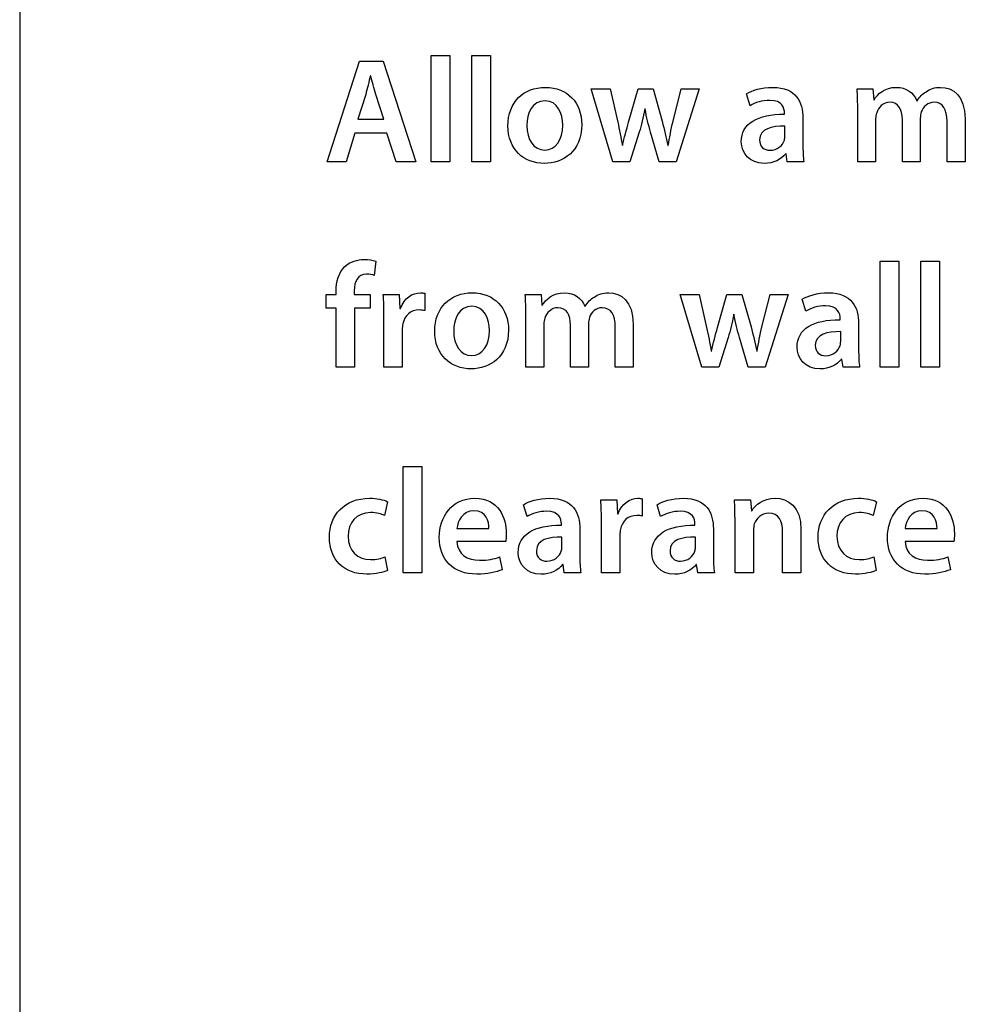
# Model space of a CAD drawing. Units: millimetres. Extents: x 153 to 1033, y 116 to 706.
# Drawn here: x 153 to 223, y 421 to 494 of the extents above; entities that cross this region are included whole.
import ezdxf

# ---------------------------------------------------------------- set-up
doc = ezdxf.new("R2010")
doc.units = ezdxf.units.MM
doc.header["$LTSCALE"] = 1.5
doc.header["$MEASUREMENT"] = 0

msp = doc.modelspace()

# ---------------------------------------------------------------- linework, layer by layer
at = {"lineweight": -2}
for points, knots in [([(152.856, 706.407), (152.856, 706.407), (1032.856, 706.407), (1032.856, 706.407), (1032.856, 706.407), (1032.856, 706.407), (1032.856, 116.407), (1032.856, 116.407), (1032.856, 116.407), (1032.856, 116.407), (152.856, 116.407), (152.856, 116.407), (152.856, 116.407), (152.856, 116.407), (152.856, 706.407), (152.856, 706.407)], [0, 0, 0, 0, 0.25, 0.25, 0.25, 0.25, 0.5, 0.5, 0.5, 0.5, 0.75, 0.75, 0.75, 0.75, 1, 1, 1, 1]), ([(179.97, 485.684), (179.97, 485.684), (180.643, 483.576), (180.643, 483.576), (180.643, 483.576), (180.643, 483.576), (182.099, 483.576), (182.099, 483.576), (182.099, 483.576), (182.099, 483.576), (179.683, 491.013), (179.683, 491.013), (179.683, 491.013), (179.683, 491.013), (177.95, 491.013), (177.95, 491.013), (177.95, 491.013), (177.95, 491.013), (175.566, 483.576), (175.566, 483.576), (175.566, 483.576), (175.566, 483.576), (176.968, 483.576), (176.968, 483.576), (176.968, 483.576), (176.968, 483.576), (177.608, 485.684), (177.608, 485.684), (177.608, 485.684), (177.608, 485.684), (179.97, 485.684), (179.97, 485.684)], [0, 0, 0, 0, 0.125, 0.125, 0.125, 0.125, 0.25, 0.25, 0.25, 0.25, 0.375, 0.375, 0.375, 0.375, 0.5, 0.5, 0.5, 0.5, 0.625, 0.625, 0.625, 0.625, 0.75, 0.75, 0.75, 0.75, 0.875, 0.875, 0.875, 0.875, 1, 1, 1, 1]), ([(183.246, 483.576), (183.246, 483.576), (184.614, 483.576), (184.614, 483.576), (184.614, 483.576), (184.614, 483.576), (184.614, 491.411), (184.614, 491.411), (184.614, 491.411), (184.614, 491.411), (183.246, 491.411), (183.246, 491.411), (183.246, 491.411), (183.246, 491.411), (183.246, 483.576), (183.246, 483.576)], [0, 0, 0, 0, 0.25, 0.25, 0.25, 0.25, 0.5, 0.5, 0.5, 0.5, 0.75, 0.75, 0.75, 0.75, 1, 1, 1, 1]), ([(186.247, 483.576), (186.247, 483.576), (187.615, 483.576), (187.615, 483.576), (187.615, 483.576), (187.615, 483.576), (187.615, 491.411), (187.615, 491.411), (187.615, 491.411), (187.615, 491.411), (186.247, 491.411), (186.247, 491.411), (186.247, 491.411), (186.247, 491.411), (186.247, 483.576), (186.247, 483.576)], [0, 0, 0, 0, 0.25, 0.25, 0.25, 0.25, 0.5, 0.5, 0.5, 0.5, 0.75, 0.75, 0.75, 0.75, 1, 1, 1, 1]), ([(177.829, 486.71), (177.829, 486.71), (178.403, 488.542), (178.403, 488.542), (178.403, 488.542), (178.535, 488.983), (178.645, 489.502), (178.756, 489.932), (178.756, 489.932), (178.756, 489.932), (178.778, 489.932), (178.778, 489.932), (178.778, 489.932), (178.888, 489.502), (179.01, 488.994), (179.153, 488.542), (179.153, 488.542), (179.153, 488.542), (179.738, 486.71), (179.738, 486.71), (179.738, 486.71), (179.738, 486.71), (177.829, 486.71), (177.829, 486.71)], [0, 0, 0, 0, 0.166667, 0.166667, 0.166667, 0.166667, 0.333333, 0.333333, 0.333333, 0.333333, 0.5, 0.5, 0.5, 0.5, 0.666667, 0.666667, 0.666667, 0.666667, 0.833333, 0.833333, 0.833333, 0.833333, 1, 1, 1, 1]), ([(191.686, 489.071), (190.064, 489.071), (188.906, 487.99), (188.906, 486.224), (188.906, 486.224), (188.906, 484.503), (190.076, 483.454), (191.598, 483.454), (191.598, 483.454), (192.966, 483.454), (194.357, 484.337), (194.357, 486.313), (194.357, 486.313), (194.357, 487.946), (193.286, 489.071), (191.686, 489.071)], [0, 0, 0, 0, 0.25, 0.25, 0.25, 0.25, 0.5, 0.5, 0.5, 0.5, 0.75, 0.75, 0.75, 0.75, 1, 1, 1, 1]), ([(195.062, 488.95), (195.062, 488.95), (196.651, 483.576), (196.651, 483.576), (196.651, 483.576), (196.651, 483.576), (197.92, 483.576), (197.92, 483.576), (197.92, 483.576), (197.92, 483.576), (198.604, 485.761), (198.604, 485.761), (198.604, 485.761), (198.759, 486.29), (198.902, 486.82), (199.012, 487.482), (199.012, 487.482), (199.012, 487.482), (199.035, 487.482), (199.035, 487.482), (199.035, 487.482), (199.156, 486.831), (199.277, 486.323), (199.443, 485.761), (199.443, 485.761), (199.443, 485.761), (200.083, 483.576), (200.083, 483.576), (200.083, 483.576), (200.083, 483.576), (201.341, 483.576), (201.341, 483.576), (201.341, 483.576), (201.341, 483.576), (203.029, 488.95), (203.029, 488.95), (203.029, 488.95), (203.029, 488.95), (201.694, 488.95), (201.694, 488.95), (201.694, 488.95), (201.694, 488.95), (201.098, 486.566), (201.098, 486.566), (201.098, 486.566), (200.955, 485.937), (200.834, 485.353), (200.745, 484.768), (200.745, 484.768), (200.745, 484.768), (200.723, 484.768), (200.723, 484.768), (200.723, 484.768), (200.602, 485.353), (200.458, 485.937), (200.293, 486.566), (200.293, 486.566), (200.293, 486.566), (199.62, 488.95), (199.62, 488.95), (199.62, 488.95), (199.62, 488.95), (198.516, 488.95), (198.516, 488.95), (198.516, 488.95), (198.516, 488.95), (197.821, 486.5), (197.821, 486.5), (197.821, 486.5), (197.666, 485.948), (197.49, 485.353), (197.379, 484.768), (197.379, 484.768), (197.379, 484.768), (197.357, 484.768), (197.357, 484.768), (197.357, 484.768), (197.258, 485.353), (197.137, 485.937), (197.015, 486.511), (197.015, 486.511), (197.015, 486.511), (196.452, 488.95), (196.452, 488.95), (196.452, 488.95), (196.452, 488.95), (195.062, 488.95), (195.062, 488.95)], [0, 0, 0, 0, 0.045455, 0.045455, 0.045455, 0.045455, 0.090909, 0.090909, 0.090909, 0.090909, 0.136364, 0.136364, 0.136364, 0.136364, 0.181818, 0.181818, 0.181818, 0.181818, 0.227273, 0.227273, 0.227273, 0.227273, 0.272727, 0.272727, 0.272727, 0.272727, 0.318182, 0.318182, 0.318182, 0.318182, 0.363636, 0.363636, 0.363636, 0.363636, 0.409091, 0.409091, 0.409091, 0.409091, 0.454545, 0.454545, 0.454545, 0.454545, 0.5, 0.5, 0.5, 0.5, 0.545455, 0.545455, 0.545455, 0.545455, 0.590909, 0.590909, 0.590909, 0.590909, 0.636364, 0.636364, 0.636364, 0.636364, 0.681818, 0.681818, 0.681818, 0.681818, 0.727273, 0.727273, 0.727273, 0.727273, 0.772727, 0.772727, 0.772727, 0.772727, 0.818182, 0.818182, 0.818182, 0.818182, 0.863636, 0.863636, 0.863636, 0.863636, 0.909091, 0.909091, 0.909091, 0.909091, 0.954545, 0.954545, 0.954545, 0.954545, 1, 1, 1, 1]), ([(210.763, 483.576), (210.708, 483.907), (210.685, 484.381), (210.685, 484.867), (210.685, 484.867), (210.685, 484.867), (210.685, 486.809), (210.685, 486.809), (210.685, 486.809), (210.685, 487.979), (210.189, 489.071), (208.468, 489.071), (208.468, 489.071), (207.618, 489.071), (206.923, 488.839), (206.526, 488.597), (206.526, 488.597), (206.526, 488.597), (206.79, 487.714), (206.79, 487.714), (206.79, 487.714), (207.155, 487.946), (207.706, 488.111), (208.236, 488.111), (208.236, 488.111), (209.185, 488.111), (209.328, 487.526), (209.328, 487.173), (209.328, 487.173), (209.328, 487.173), (209.328, 487.085), (209.328, 487.085), (209.328, 487.085), (207.342, 487.096), (206.139, 486.412), (206.139, 485.055), (206.139, 485.055), (206.139, 484.238), (206.746, 483.454), (207.828, 483.454), (207.828, 483.454), (208.523, 483.454), (209.086, 483.752), (209.417, 484.172), (209.417, 484.172), (209.417, 484.172), (209.45, 484.172), (209.45, 484.172), (209.45, 484.172), (209.45, 484.172), (209.538, 483.576), (209.538, 483.576), (209.538, 483.576), (209.538, 483.576), (210.763, 483.576), (210.763, 483.576)], [0, 0, 0, 0, 0.071429, 0.071429, 0.071429, 0.071429, 0.142857, 0.142857, 0.142857, 0.142857, 0.214286, 0.214286, 0.214286, 0.214286, 0.285714, 0.285714, 0.285714, 0.285714, 0.357143, 0.357143, 0.357143, 0.357143, 0.428571, 0.428571, 0.428571, 0.428571, 0.5, 0.5, 0.5, 0.5, 0.571429, 0.571429, 0.571429, 0.571429, 0.642857, 0.642857, 0.642857, 0.642857, 0.714286, 0.714286, 0.714286, 0.714286, 0.785714, 0.785714, 0.785714, 0.785714, 0.857143, 0.857143, 0.857143, 0.857143, 0.928571, 0.928571, 0.928571, 0.928571, 1, 1, 1, 1]), ([(214.734, 483.576), (214.734, 483.576), (216.058, 483.576), (216.058, 483.576), (216.058, 483.576), (216.058, 483.576), (216.058, 486.754), (216.058, 486.754), (216.058, 486.754), (216.058, 486.908), (216.08, 487.063), (216.136, 487.195), (216.136, 487.195), (216.257, 487.571), (216.599, 487.968), (217.106, 487.968), (217.106, 487.968), (217.735, 487.968), (218.033, 487.438), (218.033, 486.688), (218.033, 486.688), (218.033, 486.688), (218.033, 483.576), (218.033, 483.576), (218.033, 483.576), (218.033, 483.576), (219.358, 483.576), (219.358, 483.576), (219.358, 483.576), (219.358, 483.576), (219.358, 486.798), (219.358, 486.798), (219.358, 486.798), (219.358, 486.952), (219.391, 487.118), (219.424, 487.251), (219.424, 487.251), (219.567, 487.637), (219.91, 487.968), (220.373, 487.968), (220.373, 487.968), (221.024, 487.968), (221.333, 487.438), (221.333, 486.544), (221.333, 486.544), (221.333, 486.544), (221.333, 483.576), (221.333, 483.576), (221.333, 483.576), (221.333, 483.576), (222.657, 483.576), (222.657, 483.576), (222.657, 483.576), (222.657, 483.576), (222.657, 486.743), (222.657, 486.743), (222.657, 486.743), (222.657, 488.464), (221.752, 489.071), (220.859, 489.071), (220.859, 489.071), (220.417, 489.071), (220.075, 488.961), (219.777, 488.751), (219.777, 488.751), (219.523, 488.597), (219.303, 488.376), (219.115, 488.078), (219.115, 488.078), (219.115, 488.078), (219.093, 488.078), (219.093, 488.078), (219.093, 488.078), (218.861, 488.674), (218.309, 489.071), (217.603, 489.071), (217.603, 489.071), (216.698, 489.071), (216.213, 488.575), (215.948, 488.155), (215.948, 488.155), (215.948, 488.155), (215.915, 488.155), (215.915, 488.155), (215.915, 488.155), (215.915, 488.155), (215.86, 488.95), (215.86, 488.95), (215.86, 488.95), (215.86, 488.95), (214.69, 488.95), (214.69, 488.95), (214.69, 488.95), (214.723, 488.486), (214.734, 487.968), (214.734, 487.35), (214.734, 487.35), (214.734, 487.35), (214.734, 483.576), (214.734, 483.576)], [0, 0, 0, 0, 0.04, 0.04, 0.04, 0.04, 0.08, 0.08, 0.08, 0.08, 0.12, 0.12, 0.12, 0.12, 0.16, 0.16, 0.16, 0.16, 0.2, 0.2, 0.2, 0.2, 0.24, 0.24, 0.24, 0.24, 0.28, 0.28, 0.28, 0.28, 0.32, 0.32, 0.32, 0.32, 0.36, 0.36, 0.36, 0.36, 0.4, 0.4, 0.4, 0.4, 0.44, 0.44, 0.44, 0.44, 0.48, 0.48, 0.48, 0.48, 0.52, 0.52, 0.52, 0.52, 0.56, 0.56, 0.56, 0.56, 0.6, 0.6, 0.6, 0.6, 0.64, 0.64, 0.64, 0.64, 0.68, 0.68, 0.68, 0.68, 0.72, 0.72, 0.72, 0.72, 0.76, 0.76, 0.76, 0.76, 0.8, 0.8, 0.8, 0.8, 0.84, 0.84, 0.84, 0.84, 0.88, 0.88, 0.88, 0.88, 0.92, 0.92, 0.92, 0.92, 0.96, 0.96, 0.96, 0.96, 1, 1, 1, 1]), ([(191.654, 488.078), (192.58, 488.078), (192.956, 487.118), (192.956, 486.279), (192.956, 486.279), (192.956, 485.198), (192.415, 484.436), (191.642, 484.436), (191.642, 484.436), (190.815, 484.436), (190.307, 485.22), (190.307, 486.257), (190.307, 486.257), (190.307, 487.151), (190.693, 488.078), (191.654, 488.078)], [0, 0, 0, 0, 0.25, 0.25, 0.25, 0.25, 0.5, 0.5, 0.5, 0.5, 0.75, 0.75, 0.75, 0.75, 1, 1, 1, 1]), ([(209.362, 485.463), (209.362, 485.374), (209.35, 485.264), (209.317, 485.165), (209.317, 485.165), (209.196, 484.779), (208.799, 484.426), (208.258, 484.426), (208.258, 484.426), (207.828, 484.426), (207.486, 484.668), (207.486, 485.198), (207.486, 485.198), (207.486, 486.014), (208.401, 486.224), (209.362, 486.202), (209.362, 486.202), (209.362, 486.202), (209.362, 485.463), (209.362, 485.463)], [0, 0, 0, 0, 0.2, 0.2, 0.2, 0.2, 0.4, 0.4, 0.4, 0.4, 0.6, 0.6, 0.6, 0.6, 0.8, 0.8, 0.8, 0.8, 1, 1, 1, 1]), ([(177.575, 468.405), (177.575, 468.405), (177.575, 472.764), (177.575, 472.764), (177.575, 472.764), (177.575, 472.764), (178.745, 472.764), (178.745, 472.764), (178.745, 472.764), (178.745, 472.764), (178.745, 473.78), (178.745, 473.78), (178.745, 473.78), (178.745, 473.78), (177.564, 473.78), (177.564, 473.78), (177.564, 473.78), (177.564, 473.78), (177.564, 474.055), (177.564, 474.055), (177.564, 474.055), (177.564, 474.717), (177.796, 475.28), (178.469, 475.28), (178.469, 475.28), (178.712, 475.28), (178.899, 475.236), (179.042, 475.181), (179.042, 475.181), (179.042, 475.181), (179.142, 476.229), (179.142, 476.229), (179.142, 476.229), (178.921, 476.306), (178.634, 476.362), (178.27, 476.362), (178.27, 476.362), (177.807, 476.362), (177.266, 476.218), (176.869, 475.843), (176.869, 475.843), (176.405, 475.402), (176.217, 474.706), (176.217, 474.011), (176.217, 474.011), (176.217, 474.011), (176.217, 473.78), (176.217, 473.78), (176.217, 473.78), (176.217, 473.78), (175.489, 473.78), (175.489, 473.78), (175.489, 473.78), (175.489, 473.78), (175.489, 472.764), (175.489, 472.764), (175.489, 472.764), (175.489, 472.764), (176.217, 472.764), (176.217, 472.764), (176.217, 472.764), (176.217, 472.764), (176.217, 468.405), (176.217, 468.405), (176.217, 468.405), (176.217, 468.405), (177.575, 468.405), (177.575, 468.405)], [0, 0, 0, 0, 0.058824, 0.058824, 0.058824, 0.058824, 0.117647, 0.117647, 0.117647, 0.117647, 0.176471, 0.176471, 0.176471, 0.176471, 0.235294, 0.235294, 0.235294, 0.235294, 0.294118, 0.294118, 0.294118, 0.294118, 0.352941, 0.352941, 0.352941, 0.352941, 0.411765, 0.411765, 0.411765, 0.411765, 0.470588, 0.470588, 0.470588, 0.470588, 0.529412, 0.529412, 0.529412, 0.529412, 0.588235, 0.588235, 0.588235, 0.588235, 0.647059, 0.647059, 0.647059, 0.647059, 0.705882, 0.705882, 0.705882, 0.705882, 0.764706, 0.764706, 0.764706, 0.764706, 0.823529, 0.823529, 0.823529, 0.823529, 0.882353, 0.882353, 0.882353, 0.882353, 0.941176, 0.941176, 0.941176, 0.941176, 1, 1, 1, 1]), ([(216.4, 468.405), (216.4, 468.405), (217.768, 468.405), (217.768, 468.405), (217.768, 468.405), (217.768, 468.405), (217.768, 476.24), (217.768, 476.24), (217.768, 476.24), (217.768, 476.24), (216.4, 476.24), (216.4, 476.24), (216.4, 476.24), (216.4, 476.24), (216.4, 468.405), (216.4, 468.405)], [0, 0, 0, 0, 0.25, 0.25, 0.25, 0.25, 0.5, 0.5, 0.5, 0.5, 0.75, 0.75, 0.75, 0.75, 1, 1, 1, 1]), ([(219.401, 468.405), (219.401, 468.405), (220.769, 468.405), (220.769, 468.405), (220.769, 468.405), (220.769, 468.405), (220.769, 476.24), (220.769, 476.24), (220.769, 476.24), (220.769, 476.24), (219.401, 476.24), (219.401, 476.24), (219.401, 476.24), (219.401, 476.24), (219.401, 468.405), (219.401, 468.405)], [0, 0, 0, 0, 0.25, 0.25, 0.25, 0.25, 0.5, 0.5, 0.5, 0.5, 0.75, 0.75, 0.75, 0.75, 1, 1, 1, 1]), ([(179.748, 468.405), (179.748, 468.405), (181.105, 468.405), (181.105, 468.405), (181.105, 468.405), (181.105, 468.405), (181.105, 471.186), (181.105, 471.186), (181.105, 471.186), (181.105, 471.341), (181.127, 471.484), (181.15, 471.605), (181.15, 471.605), (181.271, 472.213), (181.712, 472.632), (182.364, 472.632), (182.364, 472.632), (182.529, 472.632), (182.65, 472.61), (182.761, 472.588), (182.761, 472.588), (182.761, 472.588), (182.761, 473.868), (182.761, 473.868), (182.761, 473.868), (182.65, 473.89), (182.573, 473.901), (182.441, 473.901), (182.441, 473.901), (181.867, 473.901), (181.238, 473.515), (180.973, 472.753), (180.973, 472.753), (180.973, 472.753), (180.929, 472.753), (180.929, 472.753), (180.929, 472.753), (180.929, 472.753), (180.885, 473.78), (180.885, 473.78), (180.885, 473.78), (180.885, 473.78), (179.704, 473.78), (179.704, 473.78), (179.704, 473.78), (179.737, 473.294), (179.748, 472.775), (179.748, 472.047), (179.748, 472.047), (179.748, 472.047), (179.748, 468.405), (179.748, 468.405)], [0, 0, 0, 0, 0.076923, 0.076923, 0.076923, 0.076923, 0.153846, 0.153846, 0.153846, 0.153846, 0.230769, 0.230769, 0.230769, 0.230769, 0.307692, 0.307692, 0.307692, 0.307692, 0.384615, 0.384615, 0.384615, 0.384615, 0.461538, 0.461538, 0.461538, 0.461538, 0.538462, 0.538462, 0.538462, 0.538462, 0.615385, 0.615385, 0.615385, 0.615385, 0.692308, 0.692308, 0.692308, 0.692308, 0.769231, 0.769231, 0.769231, 0.769231, 0.846154, 0.846154, 0.846154, 0.846154, 0.923077, 0.923077, 0.923077, 0.923077, 1, 1, 1, 1]), ([(186.28, 473.901), (184.658, 473.901), (183.5, 472.819), (183.5, 471.054), (183.5, 471.054), (183.5, 469.332), (184.669, 468.284), (186.192, 468.284), (186.192, 468.284), (187.56, 468.284), (188.951, 469.167), (188.951, 471.142), (188.951, 471.142), (188.951, 472.775), (187.88, 473.901), (186.28, 473.901)], [0, 0, 0, 0, 0.25, 0.25, 0.25, 0.25, 0.5, 0.5, 0.5, 0.5, 0.75, 0.75, 0.75, 0.75, 1, 1, 1, 1]), ([(190.229, 468.405), (190.229, 468.405), (191.554, 468.405), (191.554, 468.405), (191.554, 468.405), (191.554, 468.405), (191.554, 471.584), (191.554, 471.584), (191.554, 471.584), (191.554, 471.738), (191.576, 471.893), (191.631, 472.025), (191.631, 472.025), (191.752, 472.4), (192.094, 472.797), (192.602, 472.797), (192.602, 472.797), (193.231, 472.797), (193.529, 472.268), (193.529, 471.517), (193.529, 471.517), (193.529, 471.517), (193.529, 468.405), (193.529, 468.405), (193.529, 468.405), (193.529, 468.405), (194.853, 468.405), (194.853, 468.405), (194.853, 468.405), (194.853, 468.405), (194.853, 471.628), (194.853, 471.628), (194.853, 471.628), (194.853, 471.782), (194.886, 471.948), (194.92, 472.08), (194.92, 472.08), (195.063, 472.466), (195.405, 472.797), (195.869, 472.797), (195.869, 472.797), (196.519, 472.797), (196.828, 472.268), (196.828, 471.374), (196.828, 471.374), (196.828, 471.374), (196.828, 468.405), (196.828, 468.405), (196.828, 468.405), (196.828, 468.405), (198.153, 468.405), (198.153, 468.405), (198.153, 468.405), (198.153, 468.405), (198.153, 471.573), (198.153, 471.573), (198.153, 471.573), (198.153, 473.294), (197.248, 473.901), (196.354, 473.901), (196.354, 473.901), (195.913, 473.901), (195.571, 473.79), (195.273, 473.581), (195.273, 473.581), (195.019, 473.426), (194.798, 473.206), (194.611, 472.907), (194.611, 472.907), (194.611, 472.907), (194.588, 472.907), (194.588, 472.907), (194.588, 472.907), (194.357, 473.504), (193.805, 473.901), (193.099, 473.901), (193.099, 473.901), (192.194, 473.901), (191.708, 473.404), (191.443, 472.985), (191.443, 472.985), (191.443, 472.985), (191.41, 472.985), (191.41, 472.985), (191.41, 472.985), (191.41, 472.985), (191.355, 473.78), (191.355, 473.78), (191.355, 473.78), (191.355, 473.78), (190.185, 473.78), (190.185, 473.78), (190.185, 473.78), (190.218, 473.316), (190.229, 472.797), (190.229, 472.179), (190.229, 472.179), (190.229, 472.179), (190.229, 468.405), (190.229, 468.405)], [0, 0, 0, 0, 0.04, 0.04, 0.04, 0.04, 0.08, 0.08, 0.08, 0.08, 0.12, 0.12, 0.12, 0.12, 0.16, 0.16, 0.16, 0.16, 0.2, 0.2, 0.2, 0.2, 0.24, 0.24, 0.24, 0.24, 0.28, 0.28, 0.28, 0.28, 0.32, 0.32, 0.32, 0.32, 0.36, 0.36, 0.36, 0.36, 0.4, 0.4, 0.4, 0.4, 0.44, 0.44, 0.44, 0.44, 0.48, 0.48, 0.48, 0.48, 0.52, 0.52, 0.52, 0.52, 0.56, 0.56, 0.56, 0.56, 0.6, 0.6, 0.6, 0.6, 0.64, 0.64, 0.64, 0.64, 0.68, 0.68, 0.68, 0.68, 0.72, 0.72, 0.72, 0.72, 0.76, 0.76, 0.76, 0.76, 0.8, 0.8, 0.8, 0.8, 0.84, 0.84, 0.84, 0.84, 0.88, 0.88, 0.88, 0.88, 0.92, 0.92, 0.92, 0.92, 0.96, 0.96, 0.96, 0.96, 1, 1, 1, 1]), ([(201.627, 473.78), (201.627, 473.78), (203.216, 468.405), (203.216, 468.405), (203.216, 468.405), (203.216, 468.405), (204.485, 468.405), (204.485, 468.405), (204.485, 468.405), (204.485, 468.405), (205.169, 470.59), (205.169, 470.59), (205.169, 470.59), (205.323, 471.12), (205.467, 471.65), (205.577, 472.312), (205.577, 472.312), (205.577, 472.312), (205.599, 472.312), (205.599, 472.312), (205.599, 472.312), (205.721, 471.661), (205.842, 471.153), (206.008, 470.59), (206.008, 470.59), (206.008, 470.59), (206.648, 468.405), (206.648, 468.405), (206.648, 468.405), (206.648, 468.405), (207.906, 468.405), (207.906, 468.405), (207.906, 468.405), (207.906, 468.405), (209.594, 473.78), (209.594, 473.78), (209.594, 473.78), (209.594, 473.78), (208.259, 473.78), (208.259, 473.78), (208.259, 473.78), (208.259, 473.78), (207.663, 471.396), (207.663, 471.396), (207.663, 471.396), (207.519, 470.767), (207.398, 470.182), (207.31, 469.597), (207.31, 469.597), (207.31, 469.597), (207.288, 469.597), (207.288, 469.597), (207.288, 469.597), (207.166, 470.182), (207.023, 470.767), (206.857, 471.396), (206.857, 471.396), (206.857, 471.396), (206.184, 473.78), (206.184, 473.78), (206.184, 473.78), (206.184, 473.78), (205.081, 473.78), (205.081, 473.78), (205.081, 473.78), (205.081, 473.78), (204.386, 471.33), (204.386, 471.33), (204.386, 471.33), (204.231, 470.778), (204.054, 470.182), (203.944, 469.597), (203.944, 469.597), (203.944, 469.597), (203.922, 469.597), (203.922, 469.597), (203.922, 469.597), (203.823, 470.182), (203.701, 470.767), (203.58, 471.341), (203.58, 471.341), (203.58, 471.341), (203.017, 473.78), (203.017, 473.78), (203.017, 473.78), (203.017, 473.78), (201.627, 473.78), (201.627, 473.78)], [0, 0, 0, 0, 0.045455, 0.045455, 0.045455, 0.045455, 0.090909, 0.090909, 0.090909, 0.090909, 0.136364, 0.136364, 0.136364, 0.136364, 0.181818, 0.181818, 0.181818, 0.181818, 0.227273, 0.227273, 0.227273, 0.227273, 0.272727, 0.272727, 0.272727, 0.272727, 0.318182, 0.318182, 0.318182, 0.318182, 0.363636, 0.363636, 0.363636, 0.363636, 0.409091, 0.409091, 0.409091, 0.409091, 0.454545, 0.454545, 0.454545, 0.454545, 0.5, 0.5, 0.5, 0.5, 0.545455, 0.545455, 0.545455, 0.545455, 0.590909, 0.590909, 0.590909, 0.590909, 0.636364, 0.636364, 0.636364, 0.636364, 0.681818, 0.681818, 0.681818, 0.681818, 0.727273, 0.727273, 0.727273, 0.727273, 0.772727, 0.772727, 0.772727, 0.772727, 0.818182, 0.818182, 0.818182, 0.818182, 0.863636, 0.863636, 0.863636, 0.863636, 0.909091, 0.909091, 0.909091, 0.909091, 0.954545, 0.954545, 0.954545, 0.954545, 1, 1, 1, 1]), ([(214.878, 468.405), (214.823, 468.736), (214.801, 469.211), (214.801, 469.697), (214.801, 469.697), (214.801, 469.697), (214.801, 471.639), (214.801, 471.639), (214.801, 471.639), (214.801, 472.808), (214.304, 473.901), (212.583, 473.901), (212.583, 473.901), (211.733, 473.901), (211.038, 473.669), (210.641, 473.426), (210.641, 473.426), (210.641, 473.426), (210.906, 472.543), (210.906, 472.543), (210.906, 472.543), (211.27, 472.775), (211.822, 472.941), (212.351, 472.941), (212.351, 472.941), (213.3, 472.941), (213.444, 472.356), (213.444, 472.003), (213.444, 472.003), (213.444, 472.003), (213.444, 471.914), (213.444, 471.914), (213.444, 471.914), (211.458, 471.926), (210.255, 471.241), (210.255, 469.884), (210.255, 469.884), (210.255, 469.067), (210.862, 468.284), (211.943, 468.284), (211.943, 468.284), (212.638, 468.284), (213.201, 468.582), (213.532, 469.001), (213.532, 469.001), (213.532, 469.001), (213.565, 469.001), (213.565, 469.001), (213.565, 469.001), (213.565, 469.001), (213.654, 468.405), (213.654, 468.405), (213.654, 468.405), (213.654, 468.405), (214.878, 468.405), (214.878, 468.405)], [0, 0, 0, 0, 0.071429, 0.071429, 0.071429, 0.071429, 0.142857, 0.142857, 0.142857, 0.142857, 0.214286, 0.214286, 0.214286, 0.214286, 0.285714, 0.285714, 0.285714, 0.285714, 0.357143, 0.357143, 0.357143, 0.357143, 0.428571, 0.428571, 0.428571, 0.428571, 0.5, 0.5, 0.5, 0.5, 0.571429, 0.571429, 0.571429, 0.571429, 0.642857, 0.642857, 0.642857, 0.642857, 0.714286, 0.714286, 0.714286, 0.714286, 0.785714, 0.785714, 0.785714, 0.785714, 0.857143, 0.857143, 0.857143, 0.857143, 0.928571, 0.928571, 0.928571, 0.928571, 1, 1, 1, 1]), ([(186.247, 472.907), (187.174, 472.907), (187.549, 471.948), (187.549, 471.109), (187.549, 471.109), (187.549, 470.027), (187.009, 469.266), (186.236, 469.266), (186.236, 469.266), (185.408, 469.266), (184.901, 470.05), (184.901, 471.087), (184.901, 471.087), (184.901, 471.981), (185.287, 472.907), (186.247, 472.907)], [0, 0, 0, 0, 0.25, 0.25, 0.25, 0.25, 0.5, 0.5, 0.5, 0.5, 0.75, 0.75, 0.75, 0.75, 1, 1, 1, 1]), ([(213.477, 470.292), (213.477, 470.204), (213.466, 470.094), (213.433, 469.994), (213.433, 469.994), (213.311, 469.608), (212.914, 469.255), (212.373, 469.255), (212.373, 469.255), (211.943, 469.255), (211.601, 469.498), (211.601, 470.027), (211.601, 470.027), (211.601, 470.844), (212.517, 471.054), (213.477, 471.032), (213.477, 471.032), (213.477, 471.032), (213.477, 470.292), (213.477, 470.292)], [0, 0, 0, 0, 0.2, 0.2, 0.2, 0.2, 0.4, 0.4, 0.4, 0.4, 0.6, 0.6, 0.6, 0.6, 0.8, 0.8, 0.8, 0.8, 1, 1, 1, 1]), ([(181.183, 453.235), (181.183, 453.235), (182.551, 453.235), (182.551, 453.235), (182.551, 453.235), (182.551, 453.235), (182.551, 461.07), (182.551, 461.07), (182.551, 461.07), (182.551, 461.07), (181.183, 461.07), (181.183, 461.07), (181.183, 461.07), (181.183, 461.07), (181.183, 453.235), (181.183, 453.235)], [0, 0, 0, 0, 0.25, 0.25, 0.25, 0.25, 0.5, 0.5, 0.5, 0.5, 0.75, 0.75, 0.75, 0.75, 1, 1, 1, 1]), ([(179.826, 454.405), (179.561, 454.294), (179.23, 454.195), (178.756, 454.195), (178.756, 454.195), (177.829, 454.195), (177.111, 454.824), (177.111, 455.927), (177.111, 455.927), (177.101, 456.91), (177.718, 457.671), (178.756, 457.671), (178.756, 457.671), (179.241, 457.671), (179.561, 457.56), (179.782, 457.461), (179.782, 457.461), (179.782, 457.461), (180.025, 458.477), (180.025, 458.477), (180.025, 458.477), (179.716, 458.62), (179.208, 458.73), (178.712, 458.73), (178.712, 458.73), (176.825, 458.73), (175.721, 457.472), (175.721, 455.861), (175.721, 455.861), (175.721, 454.195), (176.813, 453.125), (178.491, 453.125), (178.491, 453.125), (179.164, 453.125), (179.727, 453.268), (180.014, 453.401), (180.014, 453.401), (180.014, 453.401), (179.826, 454.405), (179.826, 454.405)], [0, 0, 0, 0, 0.1, 0.1, 0.1, 0.1, 0.2, 0.2, 0.2, 0.2, 0.3, 0.3, 0.3, 0.3, 0.4, 0.4, 0.4, 0.4, 0.5, 0.5, 0.5, 0.5, 0.6, 0.6, 0.6, 0.6, 0.7, 0.7, 0.7, 0.7, 0.8, 0.8, 0.8, 0.8, 0.9, 0.9, 0.9, 0.9, 1, 1, 1, 1]), ([(188.741, 455.541), (188.763, 455.663), (188.785, 455.861), (188.785, 456.115), (188.785, 456.115), (188.785, 457.296), (188.211, 458.73), (186.468, 458.73), (186.468, 458.73), (184.746, 458.73), (183.841, 457.329), (183.841, 455.839), (183.841, 455.839), (183.841, 454.195), (184.868, 453.125), (186.611, 453.125), (186.611, 453.125), (187.384, 453.125), (188.024, 453.268), (188.487, 453.456), (188.487, 453.456), (188.487, 453.456), (188.289, 454.394), (188.289, 454.394), (188.289, 454.394), (187.88, 454.239), (187.428, 454.151), (186.799, 454.151), (186.799, 454.151), (185.938, 454.151), (185.177, 454.57), (185.143, 455.541), (185.143, 455.541), (185.143, 455.541), (188.741, 455.541), (188.741, 455.541)], [0, 0, 0, 0, 0.111111, 0.111111, 0.111111, 0.111111, 0.222222, 0.222222, 0.222222, 0.222222, 0.333333, 0.333333, 0.333333, 0.333333, 0.444444, 0.444444, 0.444444, 0.444444, 0.555556, 0.555556, 0.555556, 0.555556, 0.666667, 0.666667, 0.666667, 0.666667, 0.777778, 0.777778, 0.777778, 0.777778, 0.888889, 0.888889, 0.888889, 0.888889, 1, 1, 1, 1]), ([(194.291, 453.235), (194.236, 453.566), (194.213, 454.04), (194.213, 454.526), (194.213, 454.526), (194.213, 454.526), (194.213, 456.468), (194.213, 456.468), (194.213, 456.468), (194.213, 457.638), (193.717, 458.73), (191.995, 458.73), (191.995, 458.73), (191.146, 458.73), (190.45, 458.499), (190.053, 458.256), (190.053, 458.256), (190.053, 458.256), (190.318, 457.373), (190.318, 457.373), (190.318, 457.373), (190.682, 457.605), (191.234, 457.77), (191.764, 457.77), (191.764, 457.77), (192.713, 457.77), (192.856, 457.185), (192.856, 456.832), (192.856, 456.832), (192.856, 456.832), (192.856, 456.744), (192.856, 456.744), (192.856, 456.744), (190.87, 456.755), (189.667, 456.071), (189.667, 454.714), (189.667, 454.714), (189.667, 453.897), (190.274, 453.113), (191.355, 453.113), (191.355, 453.113), (192.05, 453.113), (192.613, 453.411), (192.945, 453.831), (192.945, 453.831), (192.945, 453.831), (192.978, 453.831), (192.978, 453.831), (192.978, 453.831), (192.978, 453.831), (193.066, 453.235), (193.066, 453.235), (193.066, 453.235), (193.066, 453.235), (194.291, 453.235), (194.291, 453.235)], [0, 0, 0, 0, 0.071429, 0.071429, 0.071429, 0.071429, 0.142857, 0.142857, 0.142857, 0.142857, 0.214286, 0.214286, 0.214286, 0.214286, 0.285714, 0.285714, 0.285714, 0.285714, 0.357143, 0.357143, 0.357143, 0.357143, 0.428571, 0.428571, 0.428571, 0.428571, 0.5, 0.5, 0.5, 0.5, 0.571429, 0.571429, 0.571429, 0.571429, 0.642857, 0.642857, 0.642857, 0.642857, 0.714286, 0.714286, 0.714286, 0.714286, 0.785714, 0.785714, 0.785714, 0.785714, 0.857143, 0.857143, 0.857143, 0.857143, 0.928571, 0.928571, 0.928571, 0.928571, 1, 1, 1, 1]), ([(195.812, 453.235), (195.812, 453.235), (197.17, 453.235), (197.17, 453.235), (197.17, 453.235), (197.17, 453.235), (197.17, 456.016), (197.17, 456.016), (197.17, 456.016), (197.17, 456.17), (197.192, 456.314), (197.214, 456.435), (197.214, 456.435), (197.335, 457.042), (197.777, 457.461), (198.428, 457.461), (198.428, 457.461), (198.593, 457.461), (198.715, 457.439), (198.825, 457.417), (198.825, 457.417), (198.825, 457.417), (198.825, 458.697), (198.825, 458.697), (198.825, 458.697), (198.715, 458.719), (198.638, 458.73), (198.505, 458.73), (198.505, 458.73), (197.931, 458.73), (197.302, 458.344), (197.037, 457.583), (197.037, 457.583), (197.037, 457.583), (196.993, 457.583), (196.993, 457.583), (196.993, 457.583), (196.993, 457.583), (196.949, 458.609), (196.949, 458.609), (196.949, 458.609), (196.949, 458.609), (195.768, 458.609), (195.768, 458.609), (195.768, 458.609), (195.801, 458.124), (195.812, 457.605), (195.812, 456.876), (195.812, 456.876), (195.812, 456.876), (195.812, 453.235), (195.812, 453.235)], [0, 0, 0, 0, 0.076923, 0.076923, 0.076923, 0.076923, 0.153846, 0.153846, 0.153846, 0.153846, 0.230769, 0.230769, 0.230769, 0.230769, 0.307692, 0.307692, 0.307692, 0.307692, 0.384615, 0.384615, 0.384615, 0.384615, 0.461538, 0.461538, 0.461538, 0.461538, 0.538462, 0.538462, 0.538462, 0.538462, 0.615385, 0.615385, 0.615385, 0.615385, 0.692308, 0.692308, 0.692308, 0.692308, 0.769231, 0.769231, 0.769231, 0.769231, 0.846154, 0.846154, 0.846154, 0.846154, 0.923077, 0.923077, 0.923077, 0.923077, 1, 1, 1, 1]), ([(204.154, 453.235), (204.099, 453.566), (204.077, 454.04), (204.077, 454.526), (204.077, 454.526), (204.077, 454.526), (204.077, 456.468), (204.077, 456.468), (204.077, 456.468), (204.077, 457.638), (203.58, 458.73), (201.859, 458.73), (201.859, 458.73), (201.009, 458.73), (200.314, 458.499), (199.917, 458.256), (199.917, 458.256), (199.917, 458.256), (200.182, 457.373), (200.182, 457.373), (200.182, 457.373), (200.546, 457.605), (201.097, 457.77), (201.627, 457.77), (201.627, 457.77), (202.576, 457.77), (202.72, 457.185), (202.72, 456.832), (202.72, 456.832), (202.72, 456.832), (202.72, 456.744), (202.72, 456.744), (202.72, 456.744), (200.733, 456.755), (199.531, 456.071), (199.531, 454.714), (199.531, 454.714), (199.531, 453.897), (200.138, 453.113), (201.219, 453.113), (201.219, 453.113), (201.914, 453.113), (202.477, 453.411), (202.808, 453.831), (202.808, 453.831), (202.808, 453.831), (202.841, 453.831), (202.841, 453.831), (202.841, 453.831), (202.841, 453.831), (202.929, 453.235), (202.929, 453.235), (202.929, 453.235), (202.929, 453.235), (204.154, 453.235), (204.154, 453.235)], [0, 0, 0, 0, 0.071429, 0.071429, 0.071429, 0.071429, 0.142857, 0.142857, 0.142857, 0.142857, 0.214286, 0.214286, 0.214286, 0.214286, 0.285714, 0.285714, 0.285714, 0.285714, 0.357143, 0.357143, 0.357143, 0.357143, 0.428571, 0.428571, 0.428571, 0.428571, 0.5, 0.5, 0.5, 0.5, 0.571429, 0.571429, 0.571429, 0.571429, 0.642857, 0.642857, 0.642857, 0.642857, 0.714286, 0.714286, 0.714286, 0.714286, 0.785714, 0.785714, 0.785714, 0.785714, 0.857143, 0.857143, 0.857143, 0.857143, 0.928571, 0.928571, 0.928571, 0.928571, 1, 1, 1, 1]), ([(205.676, 453.235), (205.676, 453.235), (207.044, 453.235), (207.044, 453.235), (207.044, 453.235), (207.044, 453.235), (207.044, 456.391), (207.044, 456.391), (207.044, 456.391), (207.044, 456.545), (207.056, 456.711), (207.1, 456.832), (207.1, 456.832), (207.243, 457.241), (207.618, 457.627), (208.159, 457.627), (208.159, 457.627), (208.898, 457.627), (209.185, 457.042), (209.185, 456.269), (209.185, 456.269), (209.185, 456.269), (209.185, 453.235), (209.185, 453.235), (209.185, 453.235), (209.185, 453.235), (210.542, 453.235), (210.542, 453.235), (210.542, 453.235), (210.542, 453.235), (210.542, 456.424), (210.542, 456.424), (210.542, 456.424), (210.542, 458.124), (209.571, 458.73), (208.633, 458.73), (208.633, 458.73), (207.74, 458.73), (207.155, 458.223), (206.923, 457.804), (206.923, 457.804), (206.923, 457.804), (206.89, 457.804), (206.89, 457.804), (206.89, 457.804), (206.89, 457.804), (206.824, 458.609), (206.824, 458.609), (206.824, 458.609), (206.824, 458.609), (205.632, 458.609), (205.632, 458.609), (205.632, 458.609), (205.665, 458.145), (205.676, 457.627), (205.676, 457.009), (205.676, 457.009), (205.676, 457.009), (205.676, 453.235), (205.676, 453.235)], [0, 0, 0, 0, 0.066667, 0.066667, 0.066667, 0.066667, 0.133333, 0.133333, 0.133333, 0.133333, 0.2, 0.2, 0.2, 0.2, 0.266667, 0.266667, 0.266667, 0.266667, 0.333333, 0.333333, 0.333333, 0.333333, 0.4, 0.4, 0.4, 0.4, 0.466667, 0.466667, 0.466667, 0.466667, 0.533333, 0.533333, 0.533333, 0.533333, 0.6, 0.6, 0.6, 0.6, 0.666667, 0.666667, 0.666667, 0.666667, 0.733333, 0.733333, 0.733333, 0.733333, 0.8, 0.8, 0.8, 0.8, 0.866667, 0.866667, 0.866667, 0.866667, 0.933333, 0.933333, 0.933333, 0.933333, 1, 1, 1, 1]), ([(215.916, 454.405), (215.651, 454.294), (215.32, 454.195), (214.845, 454.195), (214.845, 454.195), (213.918, 454.195), (213.201, 454.824), (213.201, 455.927), (213.201, 455.927), (213.19, 456.91), (213.808, 457.671), (214.845, 457.671), (214.845, 457.671), (215.331, 457.671), (215.651, 457.56), (215.871, 457.461), (215.871, 457.461), (215.871, 457.461), (216.114, 458.477), (216.114, 458.477), (216.114, 458.477), (215.805, 458.62), (215.297, 458.73), (214.801, 458.73), (214.801, 458.73), (212.914, 458.73), (211.81, 457.472), (211.81, 455.861), (211.81, 455.861), (211.81, 454.195), (212.903, 453.125), (214.58, 453.125), (214.58, 453.125), (215.253, 453.125), (215.816, 453.268), (216.103, 453.401), (216.103, 453.401), (216.103, 453.401), (215.916, 454.405), (215.916, 454.405)], [0, 0, 0, 0, 0.1, 0.1, 0.1, 0.1, 0.2, 0.2, 0.2, 0.2, 0.3, 0.3, 0.3, 0.3, 0.4, 0.4, 0.4, 0.4, 0.5, 0.5, 0.5, 0.5, 0.6, 0.6, 0.6, 0.6, 0.7, 0.7, 0.7, 0.7, 0.8, 0.8, 0.8, 0.8, 0.9, 0.9, 0.9, 0.9, 1, 1, 1, 1]), ([(221.83, 455.541), (221.851, 455.663), (221.874, 455.861), (221.874, 456.115), (221.874, 456.115), (221.874, 457.296), (221.3, 458.73), (219.556, 458.73), (219.556, 458.73), (217.835, 458.73), (216.93, 457.329), (216.93, 455.839), (216.93, 455.839), (216.93, 454.195), (217.956, 453.125), (219.699, 453.125), (219.699, 453.125), (220.472, 453.125), (221.112, 453.268), (221.576, 453.456), (221.576, 453.456), (221.576, 453.456), (221.377, 454.394), (221.377, 454.394), (221.377, 454.394), (220.969, 454.239), (220.516, 454.151), (219.887, 454.151), (219.887, 454.151), (219.026, 454.151), (218.265, 454.57), (218.232, 455.541), (218.232, 455.541), (218.232, 455.541), (221.83, 455.541), (221.83, 455.541)], [0, 0, 0, 0, 0.111111, 0.111111, 0.111111, 0.111111, 0.222222, 0.222222, 0.222222, 0.222222, 0.333333, 0.333333, 0.333333, 0.333333, 0.444444, 0.444444, 0.444444, 0.444444, 0.555556, 0.555556, 0.555556, 0.555556, 0.666667, 0.666667, 0.666667, 0.666667, 0.777778, 0.777778, 0.777778, 0.777778, 0.888889, 0.888889, 0.888889, 0.888889, 1, 1, 1, 1]), ([(185.143, 456.49), (185.199, 457.042), (185.552, 457.804), (186.391, 457.804), (186.391, 457.804), (187.295, 457.804), (187.516, 456.987), (187.505, 456.49), (187.505, 456.49), (187.505, 456.49), (185.143, 456.49), (185.143, 456.49)], [0, 0, 0, 0, 0.333333, 0.333333, 0.333333, 0.333333, 0.666667, 0.666667, 0.666667, 0.666667, 1, 1, 1, 1]), ([(218.232, 456.49), (218.287, 457.042), (218.64, 457.804), (219.479, 457.804), (219.479, 457.804), (220.384, 457.804), (220.604, 456.987), (220.593, 456.49), (220.593, 456.49), (220.593, 456.49), (218.232, 456.49), (218.232, 456.49)], [0, 0, 0, 0, 0.333333, 0.333333, 0.333333, 0.333333, 0.666667, 0.666667, 0.666667, 0.666667, 1, 1, 1, 1]), ([(192.889, 455.122), (192.889, 455.034), (192.878, 454.923), (192.845, 454.824), (192.845, 454.824), (192.724, 454.438), (192.326, 454.085), (191.786, 454.085), (191.786, 454.085), (191.355, 454.085), (191.013, 454.327), (191.013, 454.857), (191.013, 454.857), (191.013, 455.673), (191.929, 455.883), (192.889, 455.861), (192.889, 455.861), (192.889, 455.861), (192.889, 455.122), (192.889, 455.122)], [0, 0, 0, 0, 0.2, 0.2, 0.2, 0.2, 0.4, 0.4, 0.4, 0.4, 0.6, 0.6, 0.6, 0.6, 0.8, 0.8, 0.8, 0.8, 1, 1, 1, 1]), ([(202.753, 455.122), (202.753, 455.034), (202.742, 454.923), (202.709, 454.824), (202.709, 454.824), (202.587, 454.438), (202.19, 454.085), (201.649, 454.085), (201.649, 454.085), (201.219, 454.085), (200.877, 454.327), (200.877, 454.857), (200.877, 454.857), (200.877, 455.673), (201.793, 455.883), (202.753, 455.861), (202.753, 455.861), (202.753, 455.861), (202.753, 455.122), (202.753, 455.122)], [0, 0, 0, 0, 0.2, 0.2, 0.2, 0.2, 0.4, 0.4, 0.4, 0.4, 0.6, 0.6, 0.6, 0.6, 0.8, 0.8, 0.8, 0.8, 1, 1, 1, 1])]:
    msp.add_open_spline(points, degree=3, knots=knots, dxfattribs=at)

doc.saveas('drawing.dxf')
